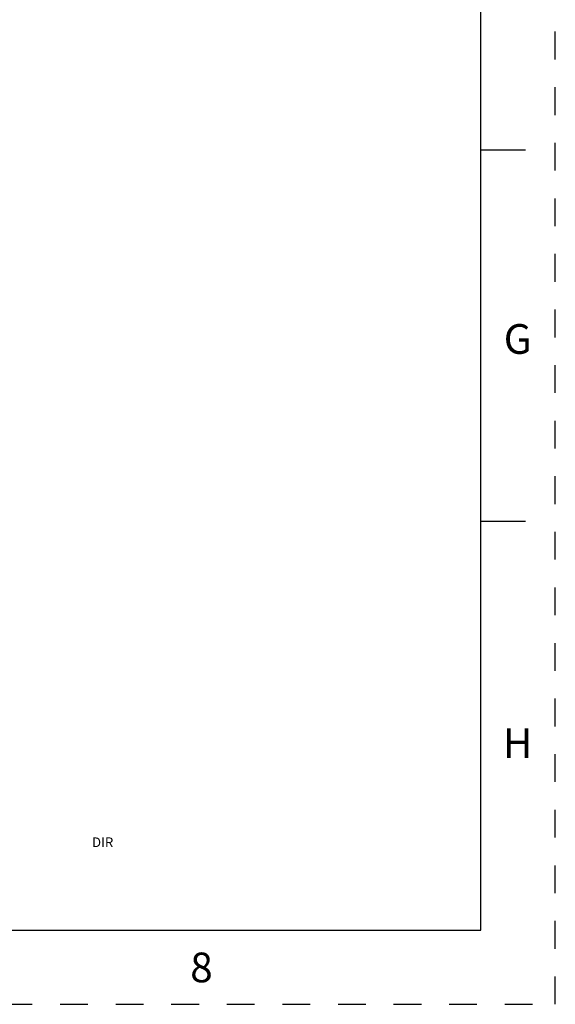
# Paper-space layout '10004254440_1_2' of a CAD drawing. Units: inches. Extents: x 0 to 34, y 0 to 22.
# Drawn here: x 30.4 to 34, y 0 to 6.6 of the extents above; entities that cross this region are included whole.
import ezdxf

# ---------------------------------------------------------------- set-up
doc = ezdxf.new("R2010")
doc.units = ezdxf.units.IN
doc.header["$LTSCALE"] = 1.87
doc.header["$MEASUREMENT"] = 0
doc.linetypes.add('HIDDEN', pattern=[0.2, 0.1, -0.1])
doc.layers.get('0').update_dxf_attribs({"linetype": 'CONTINUOUS'})
doc.layers.add('DEFAULT_2', color=8, linetype='HIDDEN')
doc.styles.add('TEXTSTYLE_2', font='txt')

psp = doc.layouts.new('10004254440_1_2')

# ---------------------------------------------------------------- linework, layer by layer
at = {"color": 7, "linetype": 'CONTINUOUS'}
for p, q in [((33.5, 0.5), (33.5, 21.5)), ((33.5, 5.75), (33.8, 5.75)), ((33.5, 3.25), (33.8, 3.25)), ((0.5, 0.5), (33.5, 0.5))]:
    psp.add_line(p, q, dxfattribs=at)
at = {"layer": 'DEFAULT_2', "color": 8, "linetype": 'HIDDEN'}
for p, q in [((34, 0), (34, 22)), ((0, 0), (34, 0))]:
    psp.add_line(p, q, dxfattribs=at)

# ---------------------------------------------------------------- texts
at = {"color": 2, "linetype": 'CONTINUOUS', "attachment_point": 2, "line_spacing_factor": 0.9, "style": 'TEXTSTYLE_2'}
for s, insert, char_height, width in [('G', (33.7469, 4.5769), 0.2, 0.2), ('H', (33.7469, 1.8569), 0.2, 0.2), ('DIR', (30.9545, 1.1229), 0.065, 0.195), ('8', (31.6193, 0.3481), 0.2, 0.2)]:
    psp.add_mtext(s, dxfattribs=dict(at, insert=insert, char_height=char_height, width=width))

doc.saveas('drawing.dxf')
